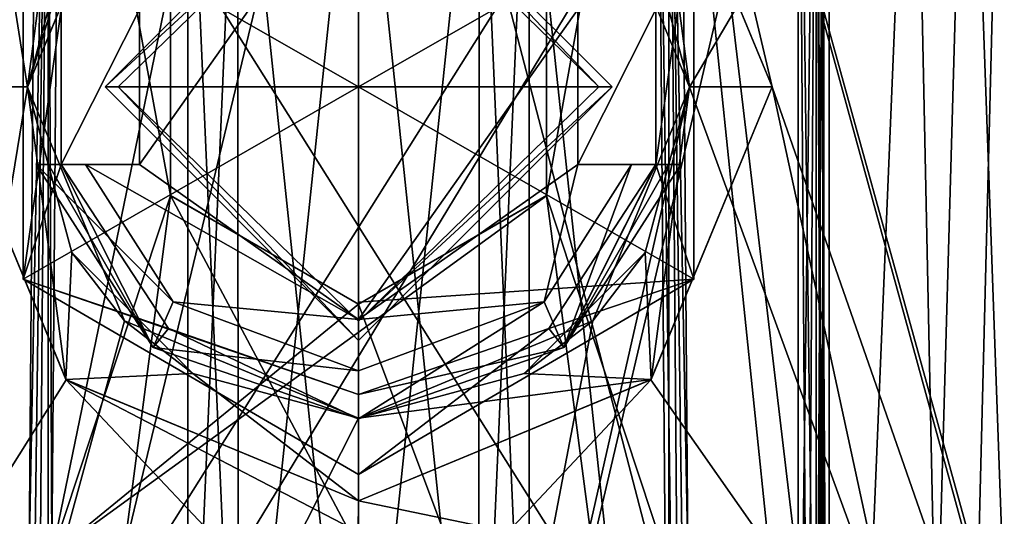
# Model space of a CAD drawing. Units: millimetres. Extents: x -80 to 80, y -80 to 14.
# Drawn here: x -3 to 6, y -65 to -60 of the extents above; entities that cross this region are included whole.
import ezdxf

# ---------------------------------------------------------------- set-up
doc = ezdxf.new("R2010")
doc.units = ezdxf.units.MM
doc.header["$LTSCALE"] = 41.718519
for name, color, linetype in [('1013', 7, 'CONTINUOUS'), ('1014', 7, 'CONTINUOUS'), ('1015', 7, 'CONTINUOUS'), ('1042', 7, 'CONTINUOUS'), ('1045', 7, 'CONTINUOUS'), ('117', 7, 'CONTINUOUS'), ('118', 7, 'CONTINUOUS'), ('121', 7, 'CONTINUOUS'), ('134', 7, 'CONTINUOUS'), ('135', 7, 'CONTINUOUS'), ('29', 7, 'CONTINUOUS'), ('31', 7, 'CONTINUOUS'), ('870', 7, 'CONTINUOUS'), ('871', 7, 'CONTINUOUS'), ('872', 7, 'CONTINUOUS'), ('873', 7, 'CONTINUOUS'), ('874', 7, 'CONTINUOUS'), ('875', 7, 'CONTINUOUS'), ('876', 7, 'CONTINUOUS'), ('877', 7, 'CONTINUOUS'), ('878', 7, 'CONTINUOUS'), ('879', 7, 'CONTINUOUS'), ('880', 7, 'CONTINUOUS'), ('881', 7, 'CONTINUOUS'), ('882', 7, 'CONTINUOUS'), ('883', 7, 'CONTINUOUS'), ('885', 7, 'CONTINUOUS'), ('939', 7, 'CONTINUOUS'), ('940', 7, 'CONTINUOUS'), ('941', 7, 'CONTINUOUS'), ('942', 7, 'CONTINUOUS'), ('946', 7, 'CONTINUOUS'), ('947', 7, 'CONTINUOUS'), ('954', 7, 'CONTINUOUS'), ('959', 7, 'CONTINUOUS'), ('962', 7, 'CONTINUOUS'), ('963', 7, 'CONTINUOUS'), ('964', 7, 'CONTINUOUS'), ('965', 7, 'CONTINUOUS'), ('966', 7, 'CONTINUOUS'), ('972', 7, 'CONTINUOUS'), ('973', 7, 'CONTINUOUS'), ('974', 7, 'CONTINUOUS'), ('976', 7, 'CONTINUOUS'), ('977', 7, 'CONTINUOUS'), ('980', 7, 'CONTINUOUS'), ('981', 7, 'CONTINUOUS'), ('982', 7, 'CONTINUOUS'), ('983', 7, 'CONTINUOUS')]:
    doc.layers.add(name, color=color, linetype=linetype)

msp = doc.modelspace()

# ---------------------------------------------------------------- linework, layer by layer
at = {"layer": '1013', "linetype": 'CONTINUOUS'}
for points in [[(4, -60.8989, -2.3287), (2.8266, -58.0698, -2.1636), (2.8292, -58.0729, -2.4), (4, -60.8989, -2.3287)], [(3.9994, -60.9, -2.4), (4, -60.8989, -2.3287), (2.8292, -58.0729, -2.4), (3.9994, -60.9, -2.4)], [(2.8273, -63.7296, -2.1637), (4, -60.8989, -2.3287), (2.8292, -63.7271, -2.4), (2.8273, -63.7296, -2.1637)], [(2.8292, -63.7271, -2.4), (4, -60.8989, -2.3287), (3.9994, -60.9, -2.4), (2.8292, -63.7271, -2.4)], [(0, -64.9, -2.4), (2.8273, -63.7296, -2.1637), (2.8292, -63.7271, -2.4), (0, -64.9, -2.4)], [(0, -64.9, -2), (2.8273, -63.7296, -2.1637), (0, -64.9, -2.4), (0, -64.9, -2)]]:
    msp.add_3dface(points, dxfattribs=at)
at = {"layer": '1014', "linetype": 'CONTINUOUS'}
for points in [[(-2.8292, -58.0729, -2.4), (-3.9994, -60.9, -2.4), (-3.1995, -60.9, -2.4), (-2.8292, -58.0729, -2.4)], [(-2.7714, -59.301, -2.4), (-2.8292, -58.0729, -2.4), (-3.1995, -60.9, -2.4), (-2.7714, -59.301, -2.4)], [(2.7714, -59.301, -2.4), (3.1995, -60.9, -2.4), (2.8292, -58.0729, -2.4), (2.7714, -59.301, -2.4)], [(3.1995, -60.9, -2.4), (3.9994, -60.9, -2.4), (2.8292, -58.0729, -2.4), (3.1995, -60.9, -2.4)], [(-3.9994, -60.9, -2.4), (-2.8292, -63.7271, -2.4), (-3.1995, -60.9, -2.4), (-3.9994, -60.9, -2.4)], [(-3.1995, -60.9, -2.4), (-2.8292, -63.7271, -2.4), (-2.7714, -62.499, -2.4), (-3.1995, -60.9, -2.4)], [(3.1995, -60.9, -2.4), (2.7714, -62.499, -2.4), (2.8292, -63.7271, -2.4), (3.1995, -60.9, -2.4)], [(3.1995, -60.9, -2.4), (2.8292, -63.7271, -2.4), (3.9994, -60.9, -2.4), (3.1995, -60.9, -2.4)], [(-2.7714, -62.499, -2.4), (-2.8292, -63.7271, -2.4), (-1.6009, -63.6706, -2.4), (-2.7714, -62.499, -2.4)], [(2.7714, -62.499, -2.4), (1.6009, -63.6706, -2.4), (2.8292, -63.7271, -2.4), (2.7714, -62.499, -2.4)], [(-2.8292, -63.7271, -2.4), (0, -64.9, -2.4), (-1.6009, -63.6706, -2.4), (-2.8292, -63.7271, -2.4)], [(0, -64.9, -2.4), (0, -64.1, -2.4), (-1.6009, -63.6706, -2.4), (0, -64.9, -2.4)], [(1.6009, -63.6706, -2.4), (0, -64.1, -2.4), (2.8292, -63.7271, -2.4), (1.6009, -63.6706, -2.4)], [(0, -64.1, -2.4), (0, -64.9, -2.4), (2.8292, -63.7271, -2.4), (0, -64.1, -2.4)]]:
    msp.add_3dface(points, dxfattribs=at)
at = {"layer": '1015', "linetype": 'CONTINUOUS'}
for points in [[(-2.8273, -58.0704, -2.1637), (-4, -60.9011, -2.3287), (-2.8292, -58.0729, -2.4), (-2.8273, -58.0704, -2.1637)], [(-4, -60.9011, -2.3287), (-3.9994, -60.9, -2.4), (-2.8292, -58.0729, -2.4), (-4, -60.9011, -2.3287)], [(-4, -60.9011, -2.3287), (-2.8292, -63.7271, -2.4), (-3.9994, -60.9, -2.4), (-4, -60.9011, -2.3287)], [(-4, -60.9011, -2.3287), (-2.8266, -63.7302, -2.1636), (-2.8292, -63.7271, -2.4), (-4, -60.9011, -2.3287)], [(-2.8266, -63.7302, -2.1636), (0, -64.9, -2), (-2.8292, -63.7271, -2.4), (-2.8266, -63.7302, -2.1636)], [(0, -64.9, -2), (0, -64.9, -2.4), (-2.8292, -63.7271, -2.4), (0, -64.9, -2)]]:
    msp.add_3dface(points, dxfattribs=at)
at = {"layer": '1042', "linetype": 'CONTINUOUS'}
for points in [[(-3.1843, -65.4219, -16.7044), (-3.2555, -74.962, -16.3688), (-3.0029, -55.982, -16.9967), (-3.1843, -65.4219, -16.7044)], [(-3.2555, -74.962, -16.3688), (-3.1509, -74.9628, -16.3326), (-3.0029, -55.982, -16.9967), (-3.2555, -74.962, -16.3688)], [(-3.1123, -55.9826, -17.0366), (-3.1843, -65.4219, -16.7044), (-3.0029, -55.982, -16.9967), (-3.1123, -55.9826, -17.0366)], [(-3.1509, -74.9628, -16.3326), (-2.9647, -65.4218, -16.6535), (-3.0029, -55.982, -16.9967), (-3.1509, -74.9628, -16.3326)], [(-2.9647, -65.4218, -16.6535), (-2.8874, -55.9826, -16.9831), (-3.0029, -55.982, -16.9967), (-2.9647, -65.4218, -16.6535)]]:
    msp.add_3dface(points, dxfattribs=at)
at = {"layer": '1045', "linetype": 'CONTINUOUS'}
for points in [[(2.8874, -55.9826, -16.9831), (3.1509, -74.9628, -16.3326), (3.003, -55.982, -16.9967), (2.8874, -55.9826, -16.9831)], [(2.8874, -55.9826, -16.9831), (2.9647, -65.4218, -16.6535), (3.1509, -74.9628, -16.3326), (2.8874, -55.9826, -16.9831)], [(3.1843, -65.4219, -16.7044), (3.1123, -55.9826, -17.0366), (3.003, -55.982, -16.9967), (3.1843, -65.4219, -16.7044)], [(3.2555, -74.962, -16.3688), (3.1843, -65.4219, -16.7044), (3.003, -55.982, -16.9967), (3.2555, -74.962, -16.3688)], [(3.1509, -74.9628, -16.3326), (3.2555, -74.962, -16.3688), (3.003, -55.982, -16.9967), (3.1509, -74.9628, -16.3326)]]:
    msp.add_3dface(points, dxfattribs=at)
at = {"layer": '117', "linetype": 'CONTINUOUS'}
for points in [[(4.5, -55.5, -30.75), (4.5, -55.5, -22.25), (4.5, -69, -22.25), (4.5, -55.5, -30.75)], [(4.5, -69, -30.75), (4.5, -55.5, -30.75), (4.5, -69, -22.25), (4.5, -69, -30.75)]]:
    msp.add_3dface(points, dxfattribs=at)
at = {"layer": '118', "linetype": 'CONTINUOUS'}
for points in [[(4.4267, -55.5, -22.0733), (4.25, -55.5, -22), (4.4268, -69.0732, -22.0732), (4.4267, -55.5, -22.0733)], [(4.25, -55.5, -22), (4.25, -69, -22), (4.3439, -69.0184, -22.0184), (4.25, -55.5, -22)], [(4.4268, -69.0732, -22.0732), (4.25, -55.5, -22), (4.3439, -69.0184, -22.0184), (4.4268, -69.0732, -22.0732)], [(4.5, -55.5, -22.25), (4.4267, -55.5, -22.0733), (4.5, -69, -22.25), (4.5, -55.5, -22.25)], [(4.5, -69, -22.25), (4.4267, -55.5, -22.0733), (4.4816, -69.0184, -22.1561), (4.5, -69, -22.25)], [(4.4267, -55.5, -22.0733), (4.4268, -69.0732, -22.0732), (4.4816, -69.0184, -22.1561), (4.4267, -55.5, -22.0733)]]:
    msp.add_3dface(points, dxfattribs=at)
at = {"layer": '121', "linetype": 'CONTINUOUS'}
for points in [[(4.25, -69, -31), (4.25, -55.5, -31), (4.4267, -55.5, -30.9267), (4.25, -69, -31)], [(4.25, -69, -31), (4.4267, -55.5, -30.9267), (4.3439, -69.0184, -30.9816), (4.25, -69, -31)], [(4.4267, -55.5, -30.9267), (4.4268, -69.0732, -30.9268), (4.3439, -69.0184, -30.9816), (4.4267, -55.5, -30.9267)], [(4.4267, -55.5, -30.9267), (4.5, -55.5, -30.75), (4.4268, -69.0732, -30.9268), (4.4267, -55.5, -30.9267)], [(4.4268, -69.0732, -30.9268), (4.5, -55.5, -30.75), (4.4816, -69.0184, -30.8439), (4.4268, -69.0732, -30.9268)], [(4.5, -55.5, -30.75), (4.5, -69, -30.75), (4.4816, -69.0184, -30.8439), (4.5, -55.5, -30.75)]]:
    msp.add_3dface(points, dxfattribs=at)
at = {"layer": '134', "linetype": 'CONTINUOUS'}
for points in [[(-1.1643, -68.634, -27.6691), (-1.65, -57.5, -26.5), (-1.65, -68.634, -26.4991), (-1.1643, -68.634, -27.6691)], [(-1.1667, -57.5, -27.6667), (-1.65, -57.5, -26.5), (-1.1643, -68.634, -27.6691), (-1.1667, -57.5, -27.6667)], [(-1.65, -68.634, -26.4991), (-1.1667, -57.5, -25.3333), (-1.1629, -68.634, -25.3295), (-1.65, -68.634, -26.4991)], [(-1.65, -57.5, -26.5), (-1.1667, -57.5, -25.3333), (-1.65, -68.634, -26.4991), (-1.65, -57.5, -26.5)], [(0, -57.5, -28.15), (-1.1667, -57.5, -27.6667), (0, -68.634, -28.15), (0, -57.5, -28.15)], [(0, -68.634, -28.15), (-1.1667, -57.5, -27.6667), (-1.1643, -68.634, -27.6691), (0, -68.634, -28.15)], [(-1.1667, -57.5, -25.3333), (0, -57.5, -24.85), (-1.1629, -68.634, -25.3295), (-1.1667, -57.5, -25.3333)], [(-1.1629, -68.634, -25.3295), (0, -57.5, -24.85), (0, -68.634, -24.85), (-1.1629, -68.634, -25.3295)]]:
    msp.add_3dface(points, dxfattribs=at)
at = {"layer": '135', "linetype": 'CONTINUOUS'}
for points in [[(0, -57.5, -28.15), (0, -68.634, -28.15), (1.1629, -68.634, -27.6705), (0, -57.5, -28.15)], [(0, -68.634, -24.85), (1.1667, -57.5, -25.3333), (1.1643, -68.634, -25.3309), (0, -68.634, -24.85)], [(1.1667, -57.5, -27.6667), (0, -57.5, -28.15), (1.1629, -68.634, -27.6705), (1.1667, -57.5, -27.6667)], [(0, -68.634, -24.85), (0, -57.5, -24.85), (1.1667, -57.5, -25.3333), (0, -68.634, -24.85)], [(1.65, -68.634, -26.5009), (1.1667, -57.5, -27.6667), (1.1629, -68.634, -27.6705), (1.65, -68.634, -26.5009)], [(1.1643, -68.634, -25.3309), (1.65, -57.5, -26.5), (1.65, -68.634, -26.5009), (1.1643, -68.634, -25.3309)], [(1.1667, -57.5, -25.3333), (1.65, -57.5, -26.5), (1.1643, -68.634, -25.3309), (1.1667, -57.5, -25.3333)], [(1.65, -57.5, -26.5), (1.1667, -57.5, -27.6667), (1.65, -68.634, -26.5009), (1.65, -57.5, -26.5)]]:
    msp.add_3dface(points, dxfattribs=at)
at = {"layer": '29', "linetype": 'CONTINUOUS'}
for points in [[(4.25, -55.5, -31), (4.25, -69, -31), (-4.25, -55.5, -31), (4.25, -55.5, -31)], [(-4.25, -55.5, -31), (4.25, -69, -31), (-4.25, -69, -31), (-4.25, -55.5, -31)]]:
    msp.add_3dface(points, dxfattribs=at)
at = {"layer": '31', "linetype": 'CONTINUOUS'}
for points in [[(4.25, -55.5, -22), (-4.25, -55.5, -22), (-4.25, -69, -22), (4.25, -55.5, -22)], [(4.25, -69, -22), (4.25, -55.5, -22), (-4.25, -69, -22), (4.25, -69, -22)]]:
    msp.add_3dface(points, dxfattribs=at)
at = {"layer": '870', "linetype": 'CONTINUOUS'}
for points in [[(-2.3241, -60.9, -16.45), (2.3241, -60.9, -16.45), (0, -58.6357, -16.45), (-2.3241, -60.9, -16.45)], [(0, -63.1643, -16.45), (2.3241, -60.9, -16.45), (-2.3241, -60.9, -16.45), (0, -63.1643, -16.45)]]:
    msp.add_3dface(points, dxfattribs=at)
at = {"layer": '871', "linetype": 'CONTINUOUS'}
for points in [[(-2.4511, -60.9, -16.577), (0, -58.4489, -16.577), (-2.4511, -60.9, -19.9933), (-2.4511, -60.9, -16.577)], [(-2.4511, -60.9, -19.9933), (0, -58.4489, -16.577), (0, -58.4489, -19.9933), (-2.4511, -60.9, -19.9933)], [(0, -58.4489, -16.577), (2.4511, -60.9, -16.577), (0, -58.4489, -19.9933), (0, -58.4489, -16.577)], [(0, -58.4489, -19.9933), (2.4511, -60.9, -16.577), (2.4511, -60.9, -19.9933), (0, -58.4489, -19.9933)]]:
    msp.add_3dface(points, dxfattribs=at)
at = {"layer": '872', "linetype": 'CONTINUOUS'}
for points in [[(-2.4511, -60.9, -19.9933), (0, -58.4489, -19.9933), (0, -60.9, -22.4444), (-2.4511, -60.9, -19.9933)], [(0, -58.4489, -19.9933), (2.4511, -60.9, -19.9933), (0, -60.9, -22.4444), (0, -58.4489, -19.9933)]]:
    msp.add_3dface(points, dxfattribs=at)
at = {"layer": '873', "linetype": 'CONTINUOUS'}
for points in [[(-2.4511, -60.9, -16.577), (-2.4511, -60.9, -19.9933), (0, -63.3511, -19.9933), (-2.4511, -60.9, -16.577)], [(-2.4511, -60.9, -16.577), (0, -63.3511, -19.9933), (0, -63.3511, -16.577), (-2.4511, -60.9, -16.577)], [(2.4511, -60.9, -19.9933), (2.4511, -60.9, -16.577), (0, -63.3511, -16.577), (2.4511, -60.9, -19.9933)], [(0, -63.3511, -19.9933), (2.4511, -60.9, -19.9933), (0, -63.3511, -16.577), (0, -63.3511, -19.9933)]]:
    msp.add_3dface(points, dxfattribs=at)
at = {"layer": '874', "linetype": 'CONTINUOUS'}
for points in [[(-2.4511, -60.9, -19.9933), (0, -60.9, -22.4444), (0, -63.3511, -19.9933), (-2.4511, -60.9, -19.9933)], [(0, -60.9, -22.4444), (2.4511, -60.9, -19.9933), (0, -63.3511, -19.9933), (0, -60.9, -22.4444)]]:
    msp.add_3dface(points, dxfattribs=at)
at = {"layer": '875', "linetype": 'CONTINUOUS'}
for points in [[(0, -58.6357, -16.45), (0, -58.4489, -16.577), (-2.4511, -60.9, -16.577), (0, -58.6357, -16.45)], [(0, -58.6357, -16.45), (2.3241, -60.9, -16.45), (0, -58.4489, -16.577), (0, -58.6357, -16.45)], [(2.3241, -60.9, -16.45), (2.4511, -60.9, -16.577), (0, -58.4489, -16.577), (2.3241, -60.9, -16.45)], [(-2.3241, -60.9, -16.45), (0, -58.6357, -16.45), (-2.4511, -60.9, -16.577), (-2.3241, -60.9, -16.45)]]:
    msp.add_3dface(points, dxfattribs=at)
at = {"layer": '876', "linetype": 'CONTINUOUS'}
for points in [[(-2.3241, -60.9, -16.45), (-2.4511, -60.9, -16.577), (0, -63.3511, -16.577), (-2.3241, -60.9, -16.45)], [(0, -63.1643, -16.45), (-2.3241, -60.9, -16.45), (0, -63.3511, -16.577), (0, -63.1643, -16.45)], [(2.3241, -60.9, -16.45), (0, -63.1643, -16.45), (2.4511, -60.9, -16.577), (2.3241, -60.9, -16.45)], [(2.4511, -60.9, -16.577), (0, -63.1643, -16.45), (0, -63.3511, -16.577), (2.4511, -60.9, -16.577)]]:
    msp.add_3dface(points, dxfattribs=at)
at = {"layer": '877', "color": 7, "linetype": 'CONTINUOUS', "true_color": 0x69bfff}
for points in [[(3.2414, -59.0422, -2.4), (0, -57.1535, -2.4), (0, -60.9, -0.5966), (3.2414, -59.0422, -2.4)], [(0, -60.9, -0.5966), (0, -57.1535, -2.4), (0, -58.821, -1.0709), (0, -60.9, -0.5966)], [(3.2414, -62.7578, -2.4), (3.2414, -59.0422, -2.4), (0, -60.9, -0.5966), (3.2414, -62.7578, -2.4)], [(0, -62.979, -1.0709), (3.2414, -62.7578, -2.4), (0, -60.9, -0.5966), (0, -62.979, -1.0709)], [(0, -64.6465, -2.4), (3.2414, -62.7578, -2.4), (0, -62.979, -1.0709), (0, -64.6465, -2.4)]]:
    msp.add_3dface(points, dxfattribs=at)
at = {"layer": '878', "color": 7, "linetype": 'CONTINUOUS', "true_color": 0x69bfff}
for points in [[(-2.1193, -61.6493, -5.6004), (0, -63.1479, -5.6004), (-2.6389, -61.6493, -5.6004), (-2.1193, -61.6493, -5.6004)], [(-2.6389, -61.6493, -5.6004), (0, -63.1479, -5.6004), (-1.7935, -62.9757, -5.6004), (-2.6389, -61.6493, -5.6004)], [(0, -63.1479, -5.6004), (2.1193, -61.6493, -5.6004), (1.7935, -62.9757, -5.6004), (0, -63.1479, -5.6004)], [(2.1193, -61.6493, -5.6004), (2.6389, -61.6493, -5.6004), (1.7935, -62.9757, -5.6004), (2.1193, -61.6493, -5.6004)], [(-1.7935, -62.9757, -5.6004), (0, -63.1479, -5.6004), (0, -63.6432, -5.6004), (-1.7935, -62.9757, -5.6004)], [(0, -63.6432, -5.6004), (0, -63.1479, -5.6004), (1.7935, -62.9757, -5.6004), (0, -63.6432, -5.6004)]]:
    msp.add_3dface(points, dxfattribs=at)
at = {"layer": '879', "color": 7, "linetype": 'CONTINUOUS', "true_color": 0x69bfff}
for points in [[(0, -60.9, -0.5966), (0, -58.821, -1.0709), (-3.2414, -59.0422, -2.4), (0, -60.9, -0.5966)], [(-3.2414, -62.7578, -2.4), (0, -60.9, -0.5966), (-3.2414, -59.0422, -2.4), (-3.2414, -62.7578, -2.4)], [(0, -64.6465, -2.4), (0, -60.9, -0.5966), (-3.2414, -62.7578, -2.4), (0, -64.6465, -2.4)], [(0, -64.6465, -2.4), (0, -62.979, -1.0709), (0, -60.9, -0.5966), (0, -64.6465, -2.4)]]:
    msp.add_3dface(points, dxfattribs=at)
at = {"layer": '880', "color": 7, "linetype": 'CONTINUOUS', "true_color": 0x69bfff}
for points in [[(-3.1182, -61.6493, -5.0943), (-1.9851, -63.4187, -5.0943), (-2.9965, -61.6493, -3.744), (-3.1182, -61.6493, -5.0943)], [(-1.9851, -63.4187, -5.0943), (-2.8752, -61.6493, -2.4), (-2.9965, -61.6493, -3.744), (-1.9851, -63.4187, -5.0943)], [(-1.8391, -63.2336, -2.4), (-2.8752, -61.6493, -2.4), (-1.9851, -63.4187, -5.0943), (-1.8391, -63.2336, -2.4)], [(2.8752, -61.6493, -2.4), (1.8391, -63.2336, -2.4), (1.9851, -63.4187, -5.0943), (2.8752, -61.6493, -2.4)], [(2.8752, -61.6493, -2.4), (1.9851, -63.4187, -5.0943), (2.9965, -61.6493, -3.744), (2.8752, -61.6493, -2.4)], [(3.1182, -61.6493, -5.0943), (2.9965, -61.6493, -3.744), (1.9851, -63.4187, -5.0943), (3.1182, -61.6493, -5.0943)], [(0, -64.1069, -5.0943), (-1.8391, -63.2336, -2.4), (-1.9851, -63.4187, -5.0943), (0, -64.1069, -5.0943)], [(0, -63.8712, -2.4), (-1.8391, -63.2336, -2.4), (0, -64.1069, -5.0943), (0, -63.8712, -2.4)], [(1.8391, -63.2336, -2.4), (0, -63.8712, -2.4), (1.9851, -63.4187, -5.0943), (1.8391, -63.2336, -2.4)], [(1.9851, -63.4187, -5.0943), (0, -63.8712, -2.4), (0, -64.1069, -5.0943), (1.9851, -63.4187, -5.0943)]]:
    msp.add_3dface(points, dxfattribs=at)
at = {"layer": '881', "color": 7, "linetype": 'CONTINUOUS', "true_color": 0x69bfff}
for points in [[(-2.1193, -60.1507, -2.4), (0, -58.6521, -2.4), (-2.1193, -61.6493, -2.4), (-2.1193, -60.1507, -2.4)], [(-2.1193, -61.6493, -2.4), (0, -58.6521, -2.4), (0, -63.1479, -2.4), (-2.1193, -61.6493, -2.4)], [(0, -58.6521, -2.4), (2.1193, -60.1507, -2.4), (0, -63.1479, -2.4), (0, -58.6521, -2.4)], [(-3.2414, -62.7578, -2.4), (-3.2414, -59.0422, -2.4), (-2.8752, -60.1507, -2.4), (-3.2414, -62.7578, -2.4)], [(3.2414, -59.0422, -2.4), (3.2414, -62.7578, -2.4), (2.8752, -61.6493, -2.4), (3.2414, -59.0422, -2.4)], [(3.2414, -59.0422, -2.4), (2.8752, -61.6493, -2.4), (2.8752, -60.1507, -2.4), (3.2414, -59.0422, -2.4)], [(-2.8752, -61.6493, -2.4), (-3.2414, -62.7578, -2.4), (-2.8752, -60.1507, -2.4), (-2.8752, -61.6493, -2.4)], [(-2.8752, -61.6493, -2.4), (-2.8752, -60.1507, -2.4), (-2.1193, -60.1507, -2.4), (-2.8752, -61.6493, -2.4)], [(-2.8752, -61.6493, -2.4), (-2.1193, -60.1507, -2.4), (-2.1193, -61.6493, -2.4), (-2.8752, -61.6493, -2.4)], [(0, -63.1479, -2.4), (2.1193, -60.1507, -2.4), (2.1193, -61.6493, -2.4), (0, -63.1479, -2.4)], [(2.8752, -60.1507, -2.4), (2.8752, -61.6493, -2.4), (2.1193, -61.6493, -2.4), (2.8752, -60.1507, -2.4)], [(2.1193, -60.1507, -2.4), (2.8752, -60.1507, -2.4), (2.1193, -61.6493, -2.4), (2.1193, -60.1507, -2.4)], [(-3.2414, -62.7578, -2.4), (-2.8752, -61.6493, -2.4), (-1.8391, -63.2336, -2.4), (-3.2414, -62.7578, -2.4)], [(3.2414, -62.7578, -2.4), (1.8391, -63.2336, -2.4), (2.8752, -61.6493, -2.4), (3.2414, -62.7578, -2.4)], [(0, -64.6465, -2.4), (-3.2414, -62.7578, -2.4), (0, -63.8712, -2.4), (0, -64.6465, -2.4)], [(-3.2414, -62.7578, -2.4), (-1.8391, -63.2336, -2.4), (0, -63.8712, -2.4), (-3.2414, -62.7578, -2.4)], [(3.2414, -62.7578, -2.4), (0, -64.6465, -2.4), (1.8391, -63.2336, -2.4), (3.2414, -62.7578, -2.4)], [(0, -64.6465, -2.4), (0, -63.8712, -2.4), (1.8391, -63.2336, -2.4), (0, -64.6465, -2.4)]]:
    msp.add_3dface(points, dxfattribs=at)
at = {"layer": '882', "color": 7, "linetype": 'CONTINUOUS', "true_color": 0x69bfff}
for points in [[(-2.6389, -61.6493, -5.6004), (-1.7935, -62.9757, -5.6004), (-3.1182, -61.6493, -5.0943), (-2.6389, -61.6493, -5.6004)], [(-2.6389, -61.6493, -5.6004), (-3.1182, -61.6493, -5.0943), (-2.8777, -61.6493, -5.3489), (-2.6389, -61.6493, -5.6004)], [(-1.7935, -62.9757, -5.6004), (-1.9851, -63.4187, -5.0943), (-3.1182, -61.6493, -5.0943), (-1.7935, -62.9757, -5.6004)], [(1.7935, -62.9757, -5.6004), (2.6389, -61.6493, -5.6004), (1.9851, -63.4187, -5.0943), (1.7935, -62.9757, -5.6004)], [(1.9851, -63.4187, -5.0943), (2.6389, -61.6493, -5.6004), (2.8777, -61.6493, -5.3489), (1.9851, -63.4187, -5.0943)], [(3.1182, -61.6493, -5.0943), (1.9851, -63.4187, -5.0943), (2.8777, -61.6493, -5.3489), (3.1182, -61.6493, -5.0943)], [(-1.7935, -62.9757, -5.6004), (0, -63.6432, -5.6004), (-1.9851, -63.4187, -5.0943), (-1.7935, -62.9757, -5.6004)], [(0, -63.6432, -5.6004), (1.7935, -62.9757, -5.6004), (0, -64.1069, -5.0943), (0, -63.6432, -5.6004)], [(1.7935, -62.9757, -5.6004), (1.9851, -63.4187, -5.0943), (0, -64.1069, -5.0943), (1.7935, -62.9757, -5.6004)], [(0, -63.6432, -5.6004), (0, -64.1069, -5.0943), (-1.9851, -63.4187, -5.0943), (0, -63.6432, -5.6004)]]:
    msp.add_3dface(points, dxfattribs=at)
at = {"layer": '883', "color": 7, "linetype": 'CONTINUOUS', "true_color": 0x69bfff}
for points in [[(0, -63.1479, -5.6004), (-2.1193, -61.6493, -5.6004), (0, -63.1479, -2.4), (0, -63.1479, -5.6004)], [(-2.1193, -61.6493, -5.6004), (-2.1193, -61.6493, -2.4), (0, -63.1479, -2.4), (-2.1193, -61.6493, -5.6004)], [(2.1193, -61.6493, -5.6004), (0, -63.1479, -5.6004), (2.1193, -61.6493, -2.4), (2.1193, -61.6493, -5.6004)], [(0, -63.1479, -5.6004), (0, -63.1479, -2.4), (2.1193, -61.6493, -2.4), (0, -63.1479, -5.6004)]]:
    msp.add_3dface(points, dxfattribs=at)
at = {"layer": '885', "color": 7, "linetype": 'CONTINUOUS', "true_color": 0x69bfff}
for points in [[(-3.1182, -61.6493, -5.0943), (-2.9965, -61.6493, -3.744), (-2.8777, -61.6493, -5.3489), (-3.1182, -61.6493, -5.0943)], [(-2.9965, -61.6493, -3.744), (-2.8752, -61.6493, -2.4), (-2.8777, -61.6493, -5.3489), (-2.9965, -61.6493, -3.744)], [(-2.8752, -61.6493, -2.4), (-2.6389, -61.6493, -5.6004), (-2.8777, -61.6493, -5.3489), (-2.8752, -61.6493, -2.4)], [(-2.6389, -61.6493, -5.6004), (-2.8752, -61.6493, -2.4), (-2.1193, -61.6493, -2.4), (-2.6389, -61.6493, -5.6004)], [(-2.1193, -61.6493, -5.6004), (-2.6389, -61.6493, -5.6004), (-2.1193, -61.6493, -2.4), (-2.1193, -61.6493, -5.6004)], [(2.6389, -61.6493, -5.6004), (2.1193, -61.6493, -5.6004), (2.8752, -61.6493, -2.4), (2.6389, -61.6493, -5.6004)], [(2.8752, -61.6493, -2.4), (2.1193, -61.6493, -5.6004), (2.1193, -61.6493, -2.4), (2.8752, -61.6493, -2.4)], [(2.6389, -61.6493, -5.6004), (2.8752, -61.6493, -2.4), (2.8777, -61.6493, -5.3489), (2.6389, -61.6493, -5.6004)], [(2.8752, -61.6493, -2.4), (2.9965, -61.6493, -3.744), (2.8777, -61.6493, -5.3489), (2.8752, -61.6493, -2.4)], [(2.9965, -61.6493, -3.744), (3.1182, -61.6493, -5.0943), (2.8777, -61.6493, -5.3489), (2.9965, -61.6493, -3.744)]]:
    msp.add_3dface(points, dxfattribs=at)
at = {"layer": '939', "linetype": 'CONTINUOUS'}
for points in [[(3.2, -60.9028, -4.8084), (2.261, -58.6355, -4.6216), (9.6016, -50.0386, -6.2919), (3.2, -60.9028, -4.8084)], [(8.3467, -74.9603, -6.7582), (3.2, -60.9028, -4.8084), (9.6016, -50.0386, -6.2919), (8.3467, -74.9603, -6.7582)], [(2.2649, -63.1606, -4.7807), (3.2, -60.9028, -4.8084), (0, -75.0047, -5.0862), (2.2649, -63.1606, -4.7807)], [(0, -75.0047, -5.0862), (3.2, -60.9028, -4.8084), (8.3467, -74.9603, -6.7582), (0, -75.0047, -5.0862)], [(0, -64.1, -4.7054), (2.2649, -63.1606, -4.7807), (0, -75.0047, -5.0862), (0, -64.1, -4.7054)]]:
    msp.add_3dface(points, dxfattribs=at)
at = {"layer": '940', "linetype": 'CONTINUOUS'}
for points in [[(-3.2, -60.9016, -4.8084), (-5.5038, -74.9856, -5.7971), (-4.8784, -50.2968, -4.7394), (-3.2, -60.9016, -4.8084)], [(0, -50.3915, -4.2267), (-3.2, -60.9016, -4.8084), (-4.8784, -50.2968, -4.7394), (0, -50.3915, -4.2267)], [(-3.2, -60.9016, -4.8084), (0, -50.3915, -4.2267), (-2.2622, -58.6367, -4.6217), (-3.2, -60.9016, -4.8084)], [(-2.264, -63.1615, -4.7806), (-5.5038, -74.9856, -5.7971), (-3.2, -60.9016, -4.8084), (-2.264, -63.1615, -4.7806)], [(0, -64.1, -4.7054), (-5.5038, -74.9856, -5.7971), (-2.264, -63.1615, -4.7806), (0, -64.1, -4.7054)], [(0, -64.1, -4.7054), (0, -75.0047, -5.0862), (-5.5038, -74.9856, -5.7971), (0, -64.1, -4.7054)]]:
    msp.add_3dface(points, dxfattribs=at)
at = {"layer": '941', "linetype": 'CONTINUOUS'}
for points in [[(0, -54.5147, -47.1293), (5.3317, -74.9856, -45.7466), (9.2, -53.9365, -45.2848), (0, -54.5147, -47.1293)], [(5.3317, -74.9856, -45.7466), (10.378, -74.9296, -43.7573), (9.2, -53.9365, -45.2848), (5.3317, -74.9856, -45.7466)], [(0, -75.0047, -46.4138), (5.3317, -74.9856, -45.7466), (0, -54.5147, -47.1293), (0, -75.0047, -46.4138)]]:
    msp.add_3dface(points, dxfattribs=at)
at = {"layer": '942', "linetype": 'CONTINUOUS'}
for points in [[(0, -75.0047, -46.4138), (0, -54.5147, -47.1293), (-9.2025, -53.9362, -45.2837), (0, -75.0047, -46.4138)], [(-5.3816, -74.9853, -45.7338), (0, -75.0047, -46.4138), (-9.2025, -53.9362, -45.2837), (-5.3816, -74.9853, -45.7338)]]:
    msp.add_3dface(points, dxfattribs=at)
at = {"layer": '946', "linetype": 'CONTINUOUS'}
for points in [[(4.55, -71, -21.95), (3, -71, -21.95), (3, -56, -21.95), (4.55, -71, -21.95)], [(4.55, -71, -21.95), (3, -56, -21.95), (4.55, -56, -21.95), (4.55, -71, -21.95)]]:
    msp.add_3dface(points, dxfattribs=at)
at = {"layer": '947', "linetype": 'CONTINUOUS'}
for points in [[(4.55, -71, -31.05), (4.55, -71, -21.95), (4.55, -56, -21.95), (4.55, -71, -31.05)], [(4.55, -56, -31.05), (4.55, -71, -31.05), (4.55, -56, -21.95), (4.55, -56, -31.05)]]:
    msp.add_3dface(points, dxfattribs=at)
at = {"layer": '954', "linetype": 'CONTINUOUS'}
for points in [[(-12.2408, -79.116, -47.723), (-11.7429, -53.4736, -48.0027), (-0.0007, -79.3999, -51), (-12.2408, -79.116, -47.723)], [(-11.7429, -53.4736, -48.0027), (0.001, -54.8081, -51), (-0.0007, -79.3999, -51), (-11.7429, -53.4736, -48.0027)], [(0.001, -54.8081, -51), (11.7441, -53.4733, -48.002), (-0.0007, -79.3999, -51), (0.001, -54.8081, -51)], [(-0.0007, -79.3999, -51), (11.7441, -53.4733, -48.002), (12.2406, -79.116, -47.723), (-0.0007, -79.3999, -51)]]:
    msp.add_3dface(points, dxfattribs=at)
at = {"layer": '959', "linetype": 'CONTINUOUS'}
for points in [[(-2.8273, -58.0704, -2.1637), (-12.2507, -43.9, -5.283), (-4, -60.9011, -2.3287), (-2.8273, -58.0704, -2.1637)], [(12.2507, -43.9, -5.283), (0, -43.9, -2), (7.8362, -72.2264, -3.287), (12.2507, -43.9, -5.283)], [(4, -60.8989, -2.3287), (0, -43.9, -2), (2.8266, -58.0698, -2.1636), (4, -60.8989, -2.3287)], [(0, -43.9, -2), (4, -60.8989, -2.3287), (7.1671, -69.9851, -3.0717), (0, -43.9, -2)], [(7.8362, -72.2264, -3.287), (0, -43.9, -2), (7.1671, -69.9851, -3.0717), (7.8362, -72.2264, -3.287)], [(-2.8266, -63.7302, -2.1636), (-4, -60.9011, -2.3287), (-4.7669, -66.8213, -2.4682), (-2.8266, -63.7302, -2.1636)], [(4, -60.8989, -2.3287), (2.8273, -63.7296, -2.1637), (5.4108, -67.4167, -2.605), (4, -60.8989, -2.3287)], [(7.1671, -69.9851, -3.0717), (4, -60.8989, -2.3287), (5.4108, -67.4167, -2.605), (7.1671, -69.9851, -3.0717)], [(-1.4415, -65.1987, -2.0424), (-2.8266, -63.7302, -2.1636), (-4.7669, -66.8213, -2.4682), (-1.4415, -65.1987, -2.0424)], [(0, -64.9, -2), (-2.8266, -63.7302, -2.1636), (-0.002, -65.2001, -2), (0, -64.9, -2)], [(-0.002, -65.2001, -2), (-2.8266, -63.7302, -2.1636), (-1.4415, -65.1987, -2.0424), (-0.002, -65.2001, -2)], [(2.8273, -63.7296, -2.1637), (0, -64.9, -2), (1.4465, -65.2, -2.0427), (2.8273, -63.7296, -2.1637)], [(5.4108, -67.4167, -2.605), (2.8273, -63.7296, -2.1637), (1.4465, -65.2, -2.0427), (5.4108, -67.4167, -2.605)], [(1.4465, -65.2, -2.0427), (0, -64.9, -2), (-0.002, -65.2001, -2), (1.4465, -65.2, -2.0427)]]:
    msp.add_3dface(points, dxfattribs=at)
at = {"layer": '962', "linetype": 'CONTINUOUS'}
for points in [[(-4.55, -71, -31.05), (4.55, -71, -31.05), (4.55, -56, -31.05), (-4.55, -71, -31.05)], [(-4.55, -56, -31.05), (-4.55, -71, -31.05), (4.55, -56, -31.05), (-4.55, -56, -31.05)]]:
    msp.add_3dface(points, dxfattribs=at)
at = {"layer": '963', "linetype": 'CONTINUOUS'}
for points in [[(-3, -71, -21.95), (-4.55, -71, -21.95), (-4.55, -56, -21.95), (-3, -71, -21.95)], [(-3, -71, -21.95), (-4.55, -56, -21.95), (-3, -56, -21.95), (-3, -71, -21.95)]]:
    msp.add_3dface(points, dxfattribs=at)
at = {"layer": '964', "linetype": 'CONTINUOUS'}
for points in [[(-3, -55.5, -21.45), (-3, -71, -21.45), (-3, -56, -21.95), (-3, -55.5, -21.45)], [(-3, -71, -21.45), (-3, -71, -21.95), (-3, -56, -21.95), (-3, -71, -21.45)]]:
    msp.add_3dface(points, dxfattribs=at)
at = {"layer": '965', "linetype": 'CONTINUOUS'}
for points in [[(-3, -71, -21.45), (-3, -55.5, -21.45), (-1.8187, -61.9493, -21.45), (-3, -71, -21.45)], [(-1.8187, -61.9493, -21.45), (-3, -55.5, -21.45), (-1.8187, -59.8507, -21.45), (-1.8187, -61.9493, -21.45)], [(3, -55.5, -21.45), (3, -71, -21.45), (1.8187, -59.8507, -21.45), (3, -55.5, -21.45)], [(1.8187, -59.8507, -21.45), (3, -71, -21.45), (1.8187, -61.9493, -21.45), (1.8187, -59.8507, -21.45)], [(3, -71, -21.45), (-3, -71, -21.45), (-1.8187, -61.9493, -21.45), (3, -71, -21.45)], [(0, -63, -21.45), (3, -71, -21.45), (-1.8187, -61.9493, -21.45), (0, -63, -21.45)], [(3, -71, -21.45), (0, -63, -21.45), (1.8187, -61.9493, -21.45), (3, -71, -21.45)]]:
    msp.add_3dface(points, dxfattribs=at)
at = {"layer": '966', "linetype": 'CONTINUOUS'}
for points in [[(3, -55.5, -21.45), (3, -71, -21.95), (3, -71, -21.45), (3, -55.5, -21.45)], [(3, -71, -21.95), (3, -55.5, -21.45), (3, -56, -21.95), (3, -71, -21.95)]]:
    msp.add_3dface(points, dxfattribs=at)
at = {"layer": '972', "linetype": 'CONTINUOUS'}
for points in [[(-3.1123, -55.9826, -17.0366), (-5.8894, -55.9826, -19.5863), (-5.3517, -74.8926, -17.8496), (-3.1123, -55.9826, -17.0366)], [(-3.1123, -55.9826, -17.0366), (-5.3517, -74.8926, -17.8496), (-3.1843, -65.4219, -16.7044), (-3.1123, -55.9826, -17.0366)]]:
    msp.add_3dface(points, dxfattribs=at)
at = {"layer": '973', "linetype": 'CONTINUOUS'}
for points in [[(-1.8178, -59.8493, -16.8481), (-2.8874, -55.9826, -16.9831), (-2.9647, -65.4218, -16.6535), (-1.8178, -59.8493, -16.8481)], [(1.8178, -59.8493, -16.8481), (1.8178, -61.9507, -16.7747), (2.8874, -55.9826, -16.9831), (1.8178, -59.8493, -16.8481)], [(2.8874, -55.9826, -16.9831), (1.8178, -61.9507, -16.7747), (2.9647, -65.4218, -16.6535), (2.8874, -55.9826, -16.9831)], [(-1.8178, -61.9507, -16.7747), (-1.8178, -59.8493, -16.8481), (-2.9647, -65.4218, -16.6535), (-1.8178, -61.9507, -16.7747)], [(1.8178, -61.9507, -16.7747), (0, -63, -16.7381), (-2.9647, -65.4218, -16.6535), (1.8178, -61.9507, -16.7747)], [(2.9647, -65.4218, -16.6535), (1.8178, -61.9507, -16.7747), (-2.9647, -65.4218, -16.6535), (2.9647, -65.4218, -16.6535)], [(0, -63, -16.7381), (-1.8178, -61.9507, -16.7747), (-2.9647, -65.4218, -16.6535), (0, -63, -16.7381)]]:
    msp.add_3dface(points, dxfattribs=at)
at = {"layer": '974', "linetype": 'CONTINUOUS'}
for points in [[(5.8894, -55.9826, -19.5863), (3.1123, -55.9826, -17.0366), (5.3523, -74.8926, -17.8502), (5.8894, -55.9826, -19.5863)], [(5.3523, -74.8926, -17.8502), (3.1123, -55.9826, -17.0366), (3.1843, -65.4219, -16.7044), (5.3523, -74.8926, -17.8502)], [(6.5608, -74.8362, -19.4269), (5.8894, -55.9826, -19.5863), (5.3523, -74.8926, -17.8502), (6.5608, -74.8362, -19.4269)], [(6.9169, -55.9826, -23.2137), (5.8894, -55.9826, -19.5863), (6.5608, -74.8362, -19.4269), (6.9169, -55.9826, -23.2137)]]:
    msp.add_3dface(points, dxfattribs=at)
at = {"layer": '976', "linetype": 'CONTINUOUS'}
for points in [[(4.5736, -74.952, -33.657), (4.4524, -55.9826, -33.0058), (5.364, -55.9826, -32.6778), (4.5736, -74.952, -33.657)], [(4.5736, -74.952, -33.657), (5.364, -55.9826, -32.6778), (5.758, -74.8984, -33.2134), (4.5736, -74.952, -33.657)], [(5.364, -55.9826, -32.6778), (6.2328, -55.9826, -31.9529), (5.758, -74.8984, -33.2134), (5.364, -55.9826, -32.6778)], [(5.758, -74.8984, -33.2134), (6.2328, -55.9826, -31.9529), (6.7344, -74.8403, -32.3797), (5.758, -74.8984, -33.2134)], [(6.2328, -55.9826, -31.9529), (6.9169, -55.9826, -30.0399), (6.7344, -74.8403, -32.3797), (6.2328, -55.9826, -31.9529)]]:
    msp.add_3dface(points, dxfattribs=at)
at = {"layer": '977', "linetype": 'CONTINUOUS'}
for points in [[(-4.5737, -74.952, -33.657), (-4.4524, -55.9826, -33.0058), (0, -55.9826, -33.4169), (-4.5737, -74.952, -33.657)], [(-4.5737, -74.952, -33.657), (0, -55.9826, -33.4169), (0, -75.0046, -34.0811), (-4.5737, -74.952, -33.657)], [(0, -55.9826, -33.4169), (4.4524, -55.9826, -33.0058), (0, -75.0046, -34.0811), (0, -55.9826, -33.4169)], [(0, -75.0046, -34.0811), (4.4524, -55.9826, -33.0058), (4.5736, -74.952, -33.657), (0, -75.0046, -34.0811)]]:
    msp.add_3dface(points, dxfattribs=at)
at = {"layer": '980', "linetype": 'CONTINUOUS'}
for points in [[(2.261, -58.6355, -4.6216), (3.2, -60.9028, -4.8084), (2.7714, -59.301, -2.4), (2.261, -58.6355, -4.6216)], [(2.7714, -59.301, -2.4), (3.2, -60.9028, -4.8084), (3.1995, -60.9, -2.4), (2.7714, -59.301, -2.4)], [(3.2, -60.9028, -4.8084), (2.2649, -63.1606, -4.7807), (2.7714, -62.499, -2.4), (3.2, -60.9028, -4.8084)], [(3.1995, -60.9, -2.4), (3.2, -60.9028, -4.8084), (2.7714, -62.499, -2.4), (3.1995, -60.9, -2.4)], [(2.7714, -62.499, -2.4), (2.2649, -63.1606, -4.7807), (1.6009, -63.6706, -2.4), (2.7714, -62.499, -2.4)], [(2.2649, -63.1606, -4.7807), (0, -64.1, -4.7054), (1.6009, -63.6706, -2.4), (2.2649, -63.1606, -4.7807)], [(1.6009, -63.6706, -2.4), (0, -64.1, -4.7054), (0, -64.1, -2.4), (1.6009, -63.6706, -2.4)]]:
    msp.add_3dface(points, dxfattribs=at)
at = {"layer": '981', "linetype": 'CONTINUOUS'}
for points in [[(1.8187, -59.8507, -21.45), (1.8187, -61.9493, -21.45), (1.8178, -59.8493, -16.8481), (1.8187, -59.8507, -21.45)], [(1.8178, -59.8493, -16.8481), (1.8187, -61.9493, -21.45), (1.8178, -61.9507, -16.7747), (1.8178, -59.8493, -16.8481)], [(1.8187, -61.9493, -21.45), (0, -63, -21.45), (1.8178, -61.9507, -16.7747), (1.8187, -61.9493, -21.45)], [(1.8178, -61.9507, -16.7747), (0, -63, -21.45), (0, -63, -16.7381), (1.8178, -61.9507, -16.7747)]]:
    msp.add_3dface(points, dxfattribs=at)
at = {"layer": '982', "linetype": 'CONTINUOUS'}
for points in [[(-3.2, -60.9016, -4.8084), (-2.2622, -58.6367, -4.6217), (-3.1995, -60.9, -2.4), (-3.2, -60.9016, -4.8084)], [(-2.2622, -58.6367, -4.6217), (-2.7714, -59.301, -2.4), (-3.1995, -60.9, -2.4), (-2.2622, -58.6367, -4.6217)], [(-3.2, -60.9016, -4.8084), (-3.1995, -60.9, -2.4), (-2.7714, -62.499, -2.4), (-3.2, -60.9016, -4.8084)], [(-2.264, -63.1615, -4.7806), (-3.2, -60.9016, -4.8084), (-2.7714, -62.499, -2.4), (-2.264, -63.1615, -4.7806)], [(-2.264, -63.1615, -4.7806), (-2.7714, -62.499, -2.4), (-1.6009, -63.6706, -2.4), (-2.264, -63.1615, -4.7806)], [(0, -64.1, -4.7054), (-2.264, -63.1615, -4.7806), (0, -64.1, -2.4), (0, -64.1, -4.7054)], [(0, -64.1, -2.4), (-2.264, -63.1615, -4.7806), (-1.6009, -63.6706, -2.4), (0, -64.1, -2.4)]]:
    msp.add_3dface(points, dxfattribs=at)
at = {"layer": '983', "linetype": 'CONTINUOUS'}
for points in [[(-1.8178, -61.9507, -16.7747), (-1.8187, -59.8507, -21.45), (-1.8178, -59.8493, -16.8481), (-1.8178, -61.9507, -16.7747)], [(-1.8187, -61.9493, -21.45), (-1.8187, -59.8507, -21.45), (-1.8178, -61.9507, -16.7747), (-1.8187, -61.9493, -21.45)], [(0, -63, -21.45), (-1.8187, -61.9493, -21.45), (0, -63, -16.7381), (0, -63, -21.45)], [(0, -63, -16.7381), (-1.8187, -61.9493, -21.45), (-1.8178, -61.9507, -16.7747), (0, -63, -16.7381)]]:
    msp.add_3dface(points, dxfattribs=at)

doc.saveas('drawing.dxf')
